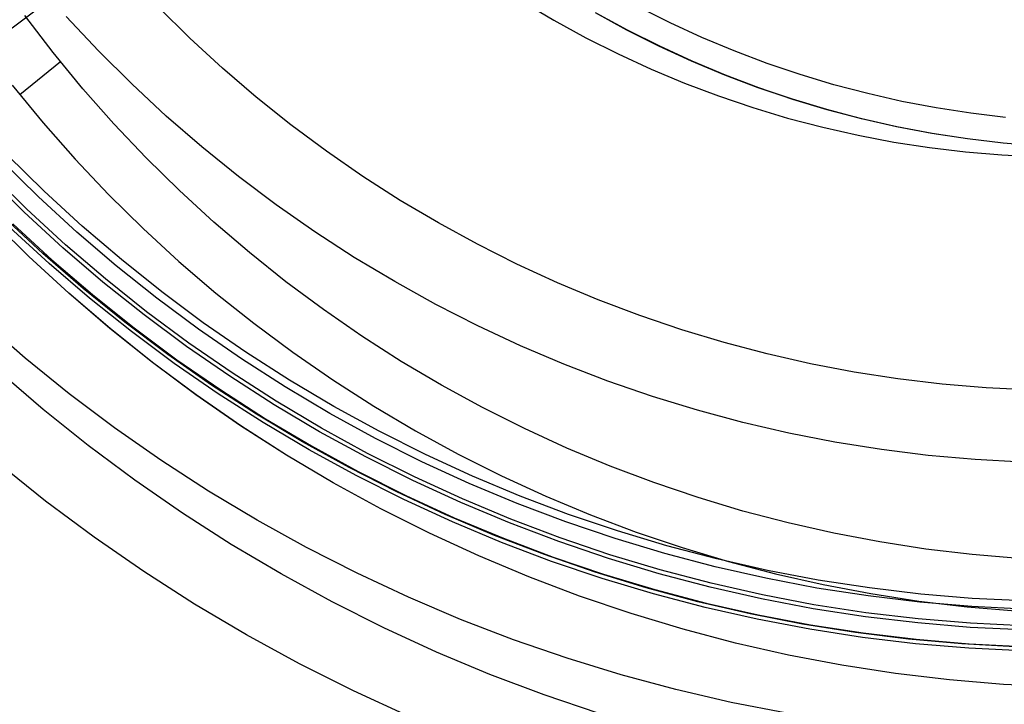
# Model space of a CAD drawing. Units: millimetres. Extents: x -178 to 181, y -126 to 233.
# Drawn here: x -30 to -2, y 8 to 28 of the extents above; entities that cross this region are included whole.
import ezdxf

# ---------------------------------------------------------------- set-up
doc = ezdxf.new("R2010")
doc.units = ezdxf.units.MM
doc.header["$MEASUREMENT"] = 0
for name, color, linetype, true_color in [('Layer 02', 7, 'Continuous', 0x7d26cd), ('Layer 03', 5, 'Continuous', 0x0000ff), ('Layer 07', 7, 'Continuous', 0xddc4c4), ('Layer 08', 7, 'Continuous', 0xff6100)]:
    doc.layers.add(name, color=color, linetype=linetype, true_color=true_color)

msp = doc.modelspace()

# ---------------------------------------------------------------- linework, layer by layer
at = {"layer": 'Layer 02'}
for p, q in [((-0.966, 49.348, 1105.884), (-47.129, 15.066, 1105.884)), ((-0.966, 49.348, 1107.384), (-47.129, 15.066, 1107.384)), ((-25.191, 27.293, -896.067), (-26.095, 28.183, -896.067)), ((-29.093, 26.877, 1132.384), (-29.907, 27.937, 1132.384)), ((-29.093, 26.877, 1107.384), (-29.907, 27.937, 1107.384)), ((-29.093, 26.877, 1119.884), (-29.907, 27.937, 1119.884)), ((-24.258, 26.434, -896.067), (-25.191, 27.293, -896.067)), ((-28.244, 25.845, 1132.384), (-29.093, 26.877, 1132.384)), ((-28.244, 25.845, 1107.384), (-29.093, 26.877, 1107.384)), ((-28.244, 25.845, 1119.884), (-29.093, 26.877, 1119.884)), ((-28.884, 26.616, 1107.384), (-30.05, 25.673, 1107.384)), ((-28.884, 26.616, 1132.384), (-30.05, 25.673, 1132.384)), ((-28.884, 26.616, 1132.384), (-28.884, 26.616, 1107.384)), ((-23.295, 25.609, -896.067), (-24.258, 26.434, -896.067)), ((-30.267, 25.943, 1132.384), (-29.384, 24.872, 1132.384)), ((-30.267, 25.943, 1107.384), (-29.384, 24.872, 1107.384)), ((-30.267, 25.943, 1119.884), (-29.384, 24.872, 1119.884)), ((-27.358, 24.844, 1132.384), (-28.244, 25.845, 1132.384)), ((-27.358, 24.844, 1107.384), (-28.244, 25.845, 1107.384)), ((-27.358, 24.844, 1119.884), (-28.244, 25.845, 1119.884)), ((-22.304, 24.817, -896.067), (-23.295, 25.609, -896.067)), ((-29.384, 24.872, 1132.384), (-28.465, 23.831, 1132.384)), ((-29.384, 24.872, 1107.384), (-28.465, 23.831, 1107.384)), ((-29.384, 24.872, 1119.884), (-28.465, 23.831, 1119.884)), ((-26.439, 23.874, 1132.384), (-27.358, 24.844, 1132.384)), ((-26.439, 23.874, 1107.384), (-27.358, 24.844, 1107.384)), ((-26.439, 23.874, 1119.884), (-27.358, 24.844, 1119.884)), ((-21.286, 24.06, -896.067), (-22.304, 24.817, -896.067)), ((-29.353, 22.922, -907.231), (-30.405, 23.959, -907.231)), ((-20.243, 23.34, -896.067), (-21.286, 24.06, -896.067)), ((-29.511, 22.755, -910.248), (-30.569, 23.798, -910.248)), ((-28.465, 23.831, 1132.384), (-27.51, 22.824, 1132.384)), ((-28.465, 23.831, 1107.384), (-27.51, 22.824, 1107.384)), ((-28.465, 23.831, 1119.884), (-27.51, 22.824, 1119.884)), ((-25.487, 22.937, 1132.384), (-26.439, 23.874, 1132.384)), ((-25.487, 22.937, 1107.384), (-26.439, 23.874, 1107.384)), ((-25.487, 22.937, 1119.884), (-26.439, 23.874, 1119.884)), ((-29.924, 22.321, -909.607), (-30.997, 23.379, -909.607)), ((-29.924, 22.321, -911.018), (-30.997, 23.379, -911.018)), ((-29.845, 22.405, -907.231), (-30.915, 23.459, -907.231)), ((-19.175, 22.655, -896.067), (-20.243, 23.34, -896.067)), ((-28.265, 21.921, -907.231), (-29.353, 22.922, -907.231)), ((-27.51, 22.824, 1132.384), (-26.52, 21.849, 1132.384)), ((-27.51, 22.824, 1107.384), (-26.52, 21.849, 1107.384)), ((-27.51, 22.824, 1119.884), (-26.52, 21.849, 1119.884)), ((-24.502, 22.033, 1132.384), (-25.487, 22.937, 1132.384)), ((-24.502, 22.033, 1107.384), (-25.487, 22.937, 1107.384)), ((-24.502, 22.033, 1119.884), (-25.487, 22.937, 1119.884)), ((-28.417, 21.749, -910.248), (-29.511, 22.755, -910.248)), ((-18.084, 22.008, -896.067), (-19.175, 22.655, -896.067)), ((-28.815, 21.302, -909.607), (-29.924, 22.321, -909.607)), ((-28.815, 21.302, -911.018), (-29.924, 22.321, -911.018)), ((-28.739, 21.388, -907.231), (-29.845, 22.405, -907.231)), ((-23.487, 21.163, 1132.384), (-24.502, 22.033, 1132.384)), ((-23.487, 21.163, 1107.384), (-24.502, 22.033, 1107.384)), ((-23.487, 21.163, 1119.884), (-24.502, 22.033, 1119.884)), ((-16.971, 21.4, -896.067), (-18.084, 22.008, -896.067)), ((-29.212, 20.854, -907.231), (-30.337, 21.888, -907.231)), ((-29.212, 20.854, -908.965), (-30.337, 21.888, -908.965)), ((-29.212, 20.854, -911.787), (-30.337, 21.888, -911.787)), ((-29.212, 20.854, -913.185), (-30.337, 21.888, -913.185)), ((-29.212, 20.854, -908.098), (-30.337, 21.888, -908.098)), ((-29.212, 20.854, -912.486), (-30.337, 21.888, -912.486)), ((-27.289, 20.782, -910.248), (-28.417, 21.749, -910.248)), ((-27.143, 20.96, -907.231), (-28.265, 21.921, -907.231)), ((-26.52, 21.849, 1132.384), (-25.498, 20.91, 1132.384)), ((-26.52, 21.849, 1107.384), (-25.498, 20.91, 1107.384)), ((-26.52, 21.849, 1119.884), (-25.498, 20.91, 1119.884)), ((-27.598, 20.41, -907.231), (-28.739, 21.388, -907.231)), ((-15.838, 20.83, -896.067), (-16.971, 21.4, -896.067)), ((-27.671, 20.321, -909.607), (-28.815, 21.302, -909.607)), ((-27.671, 20.321, -911.018), (-28.815, 21.302, -911.018)), ((-22.443, 20.33, 1132.384), (-23.487, 21.163, 1132.384)), ((-22.443, 20.33, 1107.384), (-23.487, 21.163, 1107.384)), ((-22.443, 20.33, 1119.884), (-23.487, 21.163, 1119.884)), ((-28.053, 19.86, -907.231), (-29.212, 20.854, -907.231)), ((-28.053, 19.86, -908.965), (-29.212, 20.854, -908.965)), ((-28.053, 19.86, -911.787), (-29.212, 20.854, -911.787)), ((-28.053, 19.86, -913.185), (-29.212, 20.854, -913.185)), ((-28.053, 19.86, -908.098), (-29.212, 20.854, -908.098)), ((-28.053, 19.86, -912.486), (-29.212, 20.854, -912.486)), ((-25.988, 20.037, -907.231), (-27.143, 20.96, -907.231)), ((-25.498, 20.91, 1132.384), (-24.443, 20.007, 1132.384)), ((-25.498, 20.91, 1107.384), (-24.443, 20.007, 1107.384)), ((-25.498, 20.91, 1119.884), (-24.443, 20.007, 1119.884)), ((-14.685, 20.3, -896.067), (-15.838, 20.83, -896.067)), ((-26.128, 19.855, -910.248), (-27.289, 20.782, -910.248)), ((-26.494, 19.381, -909.607), (-27.671, 20.321, -909.607)), ((-26.494, 19.381, -911.018), (-27.671, 20.321, -911.018)), ((-26.424, 19.472, -907.231), (-27.598, 20.41, -907.231)), ((-21.37, 19.533, 1132.384), (-22.443, 20.33, 1132.384)), ((-21.37, 19.533, 1107.384), (-22.443, 20.33, 1107.384)), ((-21.37, 19.533, 1119.884), (-22.443, 20.33, 1119.884)), ((-13.515, 19.811, -896.067), (-14.685, 20.3, -896.067)), ((-24.802, 19.155, -907.231), (-25.988, 20.037, -907.231)), ((-24.443, 20.007, 1132.384), (-23.358, 19.141, 1132.384)), ((-24.443, 20.007, 1107.384), (-23.358, 19.141, 1107.384)), ((-24.443, 20.007, 1119.884), (-23.358, 19.141, 1119.884)), ((-26.859, 18.907, -907.231), (-28.053, 19.86, -907.231)), ((-26.859, 18.907, -908.965), (-28.053, 19.86, -908.965)), ((-26.859, 18.907, -911.787), (-28.053, 19.86, -911.787)), ((-26.859, 18.907, -913.185), (-28.053, 19.86, -913.185)), ((-26.859, 18.907, -908.098), (-28.053, 19.86, -908.098)), ((-26.859, 18.907, -912.486), (-28.053, 19.86, -912.486)), ((-24.936, 18.969, -910.248), (-26.128, 19.855, -910.248)), ((-12.329, 19.362, -896.067), (-13.515, 19.811, -896.067)), ((-25.218, 18.575, -907.231), (-26.424, 19.472, -907.231)), ((-20.27, 18.774, 1132.384), (-21.37, 19.533, 1132.384)), ((-20.27, 18.774, 1107.384), (-21.37, 19.533, 1107.384)), ((-20.27, 18.774, 1119.884), (-21.37, 19.533, 1119.884)), ((-25.285, 18.482, -909.607), (-26.494, 19.381, -909.607)), ((-25.285, 18.482, -911.018), (-26.494, 19.381, -911.018)), ((-23.586, 18.315, -907.231), (-24.802, 19.155, -907.231)), ((-23.358, 19.141, 1132.384), (-22.243, 18.314, 1132.384)), ((-23.358, 19.141, 1107.384), (-22.243, 18.314, 1107.384)), ((-23.358, 19.141, 1119.884), (-22.243, 18.314, 1119.884)), ((-11.128, 18.955, -896.067), (-12.329, 19.362, -896.067)), ((-25.634, 17.995, -907.231), (-26.859, 18.907, -907.231)), ((-25.634, 17.995, -908.965), (-26.859, 18.907, -908.965)), ((-25.634, 17.995, -911.787), (-26.859, 18.907, -911.787)), ((-25.634, 17.995, -913.185), (-26.859, 18.907, -913.185)), ((-25.634, 17.995, -908.098), (-26.859, 18.907, -908.098)), ((-25.634, 17.995, -912.486), (-26.859, 18.907, -912.486)), ((-23.714, 18.124, -910.248), (-24.936, 18.969, -910.248)), ((-9.913, 18.59, -896.067), (-11.128, 18.955, -896.067)), ((-23.982, 17.721, -907.231), (-25.218, 18.575, -907.231)), ((-19.144, 18.054, 1132.384), (-20.27, 18.774, 1132.384)), ((-19.144, 18.054, 1107.384), (-20.27, 18.774, 1107.384)), ((-19.144, 18.054, 1119.884), (-20.27, 18.774, 1119.884)), ((-8.687, 18.267, -896.067), (-9.913, 18.59, -896.067)), ((-24.045, 17.626, -909.607), (-25.285, 18.482, -909.607)), ((-24.045, 17.626, -911.018), (-25.285, 18.482, -911.018)), ((-22.342, 17.518, -907.231), (-23.586, 18.315, -907.231)), ((-22.243, 18.314, 1132.384), (-21.1, 17.525, 1132.384)), ((-22.243, 18.314, 1107.384), (-21.1, 17.525, 1107.384)), ((-22.243, 18.314, 1119.884), (-21.1, 17.525, 1119.884)), ((-22.463, 17.322, -910.248), (-23.714, 18.124, -910.248)), ((-17.994, 17.373, 1132.384), (-19.144, 18.054, 1132.384)), ((-17.994, 17.373, 1107.384), (-19.144, 18.054, 1107.384)), ((-17.994, 17.373, 1119.884), (-19.144, 18.054, 1119.884)), ((-7.45, 17.987, -896.067), (-8.687, 18.267, -896.067)), ((-24.377, 17.127, -907.231), (-25.634, 17.995, -907.231)), ((-24.377, 17.127, -908.965), (-25.634, 17.995, -908.965)), ((-24.377, 17.127, -911.787), (-25.634, 17.995, -911.787)), ((-24.377, 17.127, -913.185), (-25.634, 17.995, -913.185)), ((-24.377, 17.127, -908.098), (-25.634, 17.995, -908.098)), ((-24.377, 17.127, -912.486), (-25.634, 17.995, -912.486)), ((-6.204, 17.749, -896.067), (-7.45, 17.987, -896.067)), ((-4.95, 17.556, -896.067), (-6.204, 17.749, -896.067)), ((-22.777, 16.813, -909.607), (-24.045, 17.626, -909.607)), ((-22.777, 16.813, -911.018), (-24.045, 17.626, -911.018)), ((-22.717, 16.911, -907.231), (-23.982, 17.721, -907.231)), ((-21.071, 16.764, -907.231), (-22.342, 17.518, -907.231)), ((-21.1, 17.525, 1132.384), (-19.93, 16.777, 1132.384)), ((-21.1, 17.525, 1107.384), (-19.93, 16.777, 1107.384)), ((-21.1, 17.525, 1119.884), (-19.93, 16.777, 1119.884)), ((-3.691, 17.406, -896.067), (-4.95, 17.556, -896.067)), ((-21.185, 16.565, -910.248), (-22.463, 17.322, -910.248)), ((-16.821, 16.733, 1132.384), (-17.994, 17.373, 1132.384)), ((-16.821, 16.733, 1107.384), (-17.994, 17.373, 1107.384)), ((-16.821, 16.733, 1119.884), (-17.994, 17.373, 1119.884)), ((-2.427, 17.299, -896.067), (-3.691, 17.406, -896.067)), ((-1.16, 17.237, -896.067), (-2.427, 17.299, -896.067)), ((-23.091, 16.303, -907.231), (-24.377, 17.127, -907.231)), ((-23.091, 16.303, -908.965), (-24.377, 17.127, -908.965)), ((-23.091, 16.303, -911.787), (-24.377, 17.127, -911.787)), ((-23.091, 16.303, -913.185), (-24.377, 17.127, -913.185)), ((-23.091, 16.303, -908.098), (-24.377, 17.127, -908.098)), ((-23.091, 16.303, -912.486), (-24.377, 17.127, -912.486)), ((-21.424, 16.144, -907.231), (-22.717, 16.911, -907.231)), ((-21.481, 16.044, -909.607), (-22.777, 16.813, -909.607)), ((-21.481, 16.044, -911.018), (-22.777, 16.813, -911.018)), ((-19.774, 16.055, -907.231), (-21.071, 16.764, -907.231)), ((-19.93, 16.777, 1132.384), (-18.736, 16.069, 1132.384)), ((-19.93, 16.777, 1107.384), (-18.736, 16.069, 1107.384)), ((-19.93, 16.777, 1119.884), (-18.736, 16.069, 1119.884)), ((-15.627, 16.133, 1132.384), (-16.821, 16.733, 1132.384)), ((-15.627, 16.133, 1107.384), (-16.821, 16.733, 1107.384)), ((-15.627, 16.133, 1119.884), (-16.821, 16.733, 1119.884)), ((-19.881, 15.852, -910.248), (-21.185, 16.565, -910.248)), ((-21.777, 15.524, -907.231), (-23.091, 16.303, -907.231)), ((-21.777, 15.524, -908.965), (-23.091, 16.303, -908.965)), ((-21.777, 15.524, -911.787), (-23.091, 16.303, -911.787)), ((-21.777, 15.524, -913.185), (-23.091, 16.303, -913.185)), ((-21.777, 15.524, -908.098), (-23.091, 16.303, -908.098)), ((-21.777, 15.524, -912.486), (-23.091, 16.303, -912.486)), ((-20.159, 15.322, -909.607), (-21.481, 16.044, -909.607)), ((-20.159, 15.322, -911.018), (-21.481, 16.044, -911.018)), ((-20.106, 15.423, -907.231), (-21.424, 16.144, -907.231)), ((-18.454, 15.392, -907.231), (-19.774, 16.055, -907.231)), ((-18.736, 16.069, 1132.384), (-17.517, 15.404, 1132.384)), ((-18.736, 16.069, 1107.384), (-17.517, 15.404, 1107.384)), ((-18.736, 16.069, 1119.884), (-17.517, 15.404, 1119.884)), ((-14.412, 15.576, 1132.384), (-15.627, 16.133, 1132.384)), ((-14.412, 15.576, 1107.384), (-15.627, 16.133, 1107.384)), ((-14.412, 15.576, 1119.884), (-15.627, 16.133, 1119.884)), ((-18.553, 15.185, -910.248), (-19.881, 15.852, -910.248)), ((-20.437, 14.791, -907.231), (-21.777, 15.524, -907.231)), ((-20.437, 14.791, -908.965), (-21.777, 15.524, -908.965)), ((-20.437, 14.791, -911.787), (-21.777, 15.524, -911.787)), ((-20.437, 14.791, -913.185), (-21.777, 15.524, -913.185)), ((-20.437, 14.791, -908.098), (-21.777, 15.524, -908.098)), ((-20.437, 14.791, -912.486), (-21.777, 15.524, -912.486)), ((-13.179, 15.061, 1132.384), (-14.412, 15.576, 1132.384)), ((-13.179, 15.061, 1107.384), (-14.412, 15.576, 1107.384)), ((-13.179, 15.061, 1119.884), (-14.412, 15.576, 1119.884)), ((-18.813, 14.645, -909.607), (-20.159, 15.322, -909.607)), ((-18.813, 14.645, -911.018), (-20.159, 15.322, -911.018)), ((-18.763, 14.749, -907.231), (-20.106, 15.423, -907.231)), ((-17.111, 14.774, -907.231), (-18.454, 15.392, -907.231)), ((-17.517, 15.404, 1132.384), (-16.276, 14.781, 1132.384)), ((-17.517, 15.404, 1107.384), (-16.276, 14.781, 1107.384)), ((-17.517, 15.404, 1119.884), (-16.276, 14.781, 1119.884)), ((-17.203, 14.564, -910.248), (-18.553, 15.185, -910.248)), ((-11.929, 14.589, 1132.384), (-13.179, 15.061, 1132.384)), ((-11.929, 14.589, 1107.384), (-13.179, 15.061, 1107.384)), ((-11.929, 14.589, 1119.884), (-13.179, 15.061, 1119.884)), ((-19.072, 14.105, -907.231), (-20.437, 14.791, -907.231)), ((-19.072, 14.105, -908.965), (-20.437, 14.791, -908.965)), ((-19.072, 14.105, -911.787), (-20.437, 14.791, -911.787)), ((-19.072, 14.105, -913.185), (-20.437, 14.791, -913.185)), ((-19.072, 14.105, -908.098), (-20.437, 14.791, -908.098)), ((-19.072, 14.105, -912.486), (-20.437, 14.791, -912.486)), ((-17.444, 14.016, -909.607), (-18.813, 14.645, -909.607)), ((-17.444, 14.016, -911.018), (-18.813, 14.645, -911.018)), ((-17.398, 14.121, -907.231), (-18.763, 14.749, -907.231)), ((-15.748, 14.204, -907.231), (-17.111, 14.774, -907.231)), ((-16.276, 14.781, 1132.384), (-15.014, 14.202, 1132.384)), ((-16.276, 14.781, 1107.384), (-15.014, 14.202, 1107.384)), ((-16.276, 14.781, 1119.884), (-15.014, 14.202, 1119.884)), ((-15.833, 13.99, -910.248), (-17.203, 14.564, -910.248)), ((-10.663, 14.16, 1132.384), (-11.929, 14.589, 1132.384)), ((-10.663, 14.16, 1107.384), (-11.929, 14.589, 1107.384)), ((-10.663, 14.16, 1119.884), (-11.929, 14.589, 1119.884)), ((-17.685, 13.467, -907.231), (-19.072, 14.105, -907.231)), ((-17.685, 13.467, -908.965), (-19.072, 14.105, -908.965)), ((-17.685, 13.467, -911.787), (-19.072, 14.105, -911.787)), ((-17.685, 13.467, -913.185), (-19.072, 14.105, -913.185)), ((-17.685, 13.467, -908.098), (-19.072, 14.105, -908.098)), ((-17.685, 13.467, -912.486), (-19.072, 14.105, -912.486)), ((-16.012, 13.541, -907.231), (-17.398, 14.121, -907.231)), ((-14.365, 13.681, -907.231), (-15.748, 14.204, -907.231)), ((-15.014, 14.202, 1132.384), (-13.733, 13.667, 1132.384)), ((-15.014, 14.202, 1107.384), (-13.733, 13.667, 1107.384)), ((-15.014, 14.202, 1119.884), (-13.733, 13.667, 1119.884)), ((-9.383, 13.776, 1132.384), (-10.663, 14.16, 1132.384)), ((-9.383, 13.776, 1107.384), (-10.663, 14.16, 1107.384)), ((-9.383, 13.776, 1119.884), (-10.663, 14.16, 1119.884)), ((-16.054, 13.434, -909.607), (-17.444, 14.016, -909.607)), ((-16.054, 13.434, -911.018), (-17.444, 14.016, -911.018)), ((-14.443, 13.465, -910.248), (-15.833, 13.99, -910.248)), ((-14.606, 13.009, -907.231), (-16.012, 13.541, -907.231)), ((-12.966, 13.207, -907.231), (-14.365, 13.681, -907.231)), ((-13.733, 13.667, 1132.384), (-12.434, 13.176, 1132.384)), ((-13.733, 13.667, 1107.384), (-12.434, 13.176, 1107.384)), ((-13.733, 13.667, 1119.884), (-12.434, 13.176, 1119.884)), ((-8.09, 13.437, 1132.384), (-9.383, 13.776, 1132.384)), ((-8.09, 13.437, 1107.384), (-9.383, 13.776, 1107.384)), ((-8.09, 13.437, 1119.884), (-9.383, 13.776, 1119.884)), ((-16.276, 12.878, -907.231), (-17.685, 13.467, -907.231)), ((-16.276, 12.878, -908.965), (-17.685, 13.467, -908.965)), ((-16.276, 12.878, -911.787), (-17.685, 13.467, -911.787)), ((-16.276, 12.878, -913.185), (-17.685, 13.467, -913.185)), ((-16.276, 12.878, -908.098), (-17.685, 13.467, -908.098)), ((-16.276, 12.878, -912.486), (-17.685, 13.467, -912.486)), ((-14.645, 12.901, -909.607), (-16.054, 13.434, -909.607)), ((-14.645, 12.901, -911.018), (-16.054, 13.434, -911.018)), ((-13.036, 12.988, -910.248), (-14.443, 13.465, -910.248)), ((-6.786, 13.143, 1132.384), (-8.09, 13.437, 1132.384)), ((-6.786, 13.143, 1107.384), (-8.09, 13.437, 1107.384)), ((-6.786, 13.143, 1119.884), (-8.09, 13.437, 1119.884)), ((-13.183, 12.527, -907.231), (-14.606, 13.009, -907.231)), ((-11.613, 12.56, -910.248), (-13.036, 12.988, -910.248)), ((-11.551, 12.781, -907.231), (-12.966, 13.207, -907.231)), ((-12.434, 13.176, 1132.384), (-11.119, 12.731, 1132.384)), ((-12.434, 13.176, 1107.384), (-11.119, 12.731, 1107.384)), ((-12.434, 13.176, 1119.884), (-11.119, 12.731, 1119.884)), ((-5.473, 12.894, 1132.384), (-6.786, 13.143, 1132.384)), ((-5.473, 12.894, 1107.384), (-6.786, 13.143, 1107.384)), ((-5.473, 12.894, 1119.884), (-6.786, 13.143, 1119.884)), ((-14.847, 12.337, -907.231), (-16.276, 12.878, -907.231)), ((-14.847, 12.337, -908.965), (-16.276, 12.878, -908.965)), ((-14.847, 12.337, -911.787), (-16.276, 12.878, -911.787)), ((-14.847, 12.337, -913.185), (-16.276, 12.878, -913.185)), ((-14.847, 12.337, -908.098), (-16.276, 12.878, -908.098)), ((-14.847, 12.337, -912.486), (-16.276, 12.878, -912.486)), ((-13.218, 12.417, -909.607), (-14.645, 12.901, -909.607)), ((-13.218, 12.417, -911.018), (-14.645, 12.901, -911.018)), ((-10.122, 12.405, -907.231), (-11.551, 12.781, -907.231)), ((-11.119, 12.731, 1132.384), (-9.789, 12.332, 1132.384)), ((-11.119, 12.731, 1107.384), (-9.789, 12.332, 1107.384)), ((-11.119, 12.731, 1119.884), (-9.789, 12.332, 1119.884)), ((-4.153, 12.69, 1132.384), (-5.473, 12.894, 1132.384)), ((-4.153, 12.69, 1107.384), (-5.473, 12.894, 1107.384)), ((-4.153, 12.69, 1119.884), (-5.473, 12.894, 1119.884)), ((-2.825, 12.533, 1132.384), (-4.153, 12.69, 1132.384)), ((-2.825, 12.533, 1107.384), (-4.153, 12.69, 1107.384)), ((-2.825, 12.533, 1119.884), (-4.153, 12.69, 1119.884)), ((-11.776, 11.983, -909.607), (-13.218, 12.417, -909.607)), ((-11.776, 11.983, -911.018), (-13.218, 12.417, -911.018)), ((-11.744, 12.094, -907.231), (-13.183, 12.527, -907.231)), ((-10.176, 12.181, -910.248), (-11.613, 12.56, -910.248)), ((-8.68, 12.078, -907.231), (-10.122, 12.405, -907.231)), ((-1.494, 12.422, 1132.384), (-2.825, 12.533, 1132.384)), ((-1.494, 12.422, 1107.384), (-2.825, 12.533, 1107.384)), ((-1.494, 12.422, 1119.884), (-2.825, 12.533, 1119.884)), ((-13.401, 11.847, -907.231), (-14.847, 12.337, -907.231)), ((-13.401, 11.847, -908.965), (-14.847, 12.337, -908.965)), ((-13.401, 11.847, -911.787), (-14.847, 12.337, -911.787)), ((-13.401, 11.847, -913.185), (-14.847, 12.337, -913.185)), ((-13.401, 11.847, -908.098), (-14.847, 12.337, -908.098)), ((-13.401, 11.847, -912.486), (-14.847, 12.337, -912.486)), ((-8.727, 11.853, -910.248), (-10.176, 12.181, -910.248)), ((-9.789, 12.332, 1132.384), (-8.446, 11.98, 1132.384)), ((-9.789, 12.332, 1107.384), (-8.446, 11.98, 1107.384)), ((-9.789, 12.332, 1119.884), (-8.446, 11.98, 1119.884)), ((-11.938, 11.407, -907.231), (-13.401, 11.847, -907.231)), ((-11.938, 11.407, -908.965), (-13.401, 11.847, -908.965)), ((-11.938, 11.407, -911.787), (-13.401, 11.847, -911.787)), ((-11.938, 11.407, -913.185), (-13.401, 11.847, -913.185)), ((-11.938, 11.407, -908.098), (-13.401, 11.847, -908.098)), ((-11.938, 11.407, -912.486), (-13.401, 11.847, -912.486)), ((-10.319, 11.6, -909.607), (-11.776, 11.983, -909.607)), ((-10.319, 11.6, -911.018), (-11.776, 11.983, -911.018)), ((-10.291, 11.711, -907.231), (-11.744, 12.094, -907.231)), ((-7.268, 11.575, -910.248), (-8.727, 11.853, -910.248)), ((-7.228, 11.802, -907.231), (-8.68, 12.078, -907.231)), ((-8.446, 11.98, 1132.384), (-7.091, 11.674, 1132.384)), ((-8.446, 11.98, 1107.384), (-7.091, 11.674, 1107.384)), ((-8.446, 11.98, 1119.884), (-7.091, 11.674, 1119.884)), ((-8.849, 11.267, -909.607), (-10.319, 11.6, -909.607)), ((-8.849, 11.267, -911.018), (-10.319, 11.6, -911.018)), ((-8.826, 11.38, -907.231), (-10.291, 11.711, -907.231)), ((-5.799, 11.349, -910.248), (-7.268, 11.575, -910.248)), ((-5.768, 11.576, -907.231), (-7.228, 11.802, -907.231)), ((-7.091, 11.674, 1132.384), (-5.727, 11.415, 1132.384)), ((-7.091, 11.674, 1107.384), (-5.727, 11.415, 1107.384)), ((-7.091, 11.674, 1119.884), (-5.727, 11.415, 1119.884)), ((-4.301, 11.402, -907.231), (-5.768, 11.576, -907.231)), ((-10.461, 11.018, -907.231), (-11.938, 11.407, -907.231)), ((-10.461, 11.018, -908.965), (-11.938, 11.407, -908.965)), ((-10.461, 11.018, -911.787), (-11.938, 11.407, -911.787)), ((-10.461, 11.018, -913.185), (-11.938, 11.407, -913.185)), ((-10.461, 11.018, -908.098), (-11.938, 11.407, -908.098)), ((-10.461, 11.018, -912.486), (-11.938, 11.407, -912.486)), ((-7.369, 10.985, -909.607), (-8.849, 11.267, -909.607)), ((-7.369, 10.985, -911.018), (-8.849, 11.267, -911.018)), ((-7.35, 11.099, -907.231), (-8.826, 11.38, -907.231)), ((-4.324, 11.173, -910.248), (-5.799, 11.349, -910.248)), ((-5.727, 11.415, 1132.384), (-4.355, 11.204, 1132.384)), ((-5.727, 11.415, 1107.384), (-4.355, 11.204, 1107.384)), ((-5.727, 11.415, 1119.884), (-4.355, 11.204, 1119.884)), ((-2.828, 11.278, -907.231), (-4.301, 11.402, -907.231)), ((-1.352, 11.205, -907.231), (-2.828, 11.278, -907.231)), ((-8.971, 10.681, -907.231), (-10.461, 11.018, -907.231)), ((-8.971, 10.681, -908.965), (-10.461, 11.018, -908.965)), ((-8.971, 10.681, -911.787), (-10.461, 11.018, -911.787)), ((-8.971, 10.681, -913.185), (-10.461, 11.018, -913.185)), ((-8.971, 10.681, -908.098), (-10.461, 11.018, -908.098)), ((-8.971, 10.681, -912.486), (-10.461, 11.018, -912.486)), ((-5.88, 10.755, -909.607), (-7.369, 10.985, -909.607)), ((-5.88, 10.755, -911.018), (-7.369, 10.985, -911.018)), ((-5.865, 10.869, -907.231), (-7.35, 11.099, -907.231)), ((-4.355, 11.204, 1132.384), (-2.976, 11.041, 1132.384)), ((-4.355, 11.204, 1107.384), (-2.976, 11.041, 1107.384)), ((-4.355, 11.204, 1119.884), (-2.976, 11.041, 1119.884)), ((-2.843, 11.048, -910.248), (-4.324, 11.173, -910.248)), ((-2.976, 11.041, 1132.384), (-1.592, 10.925, 1132.384)), ((-2.976, 11.041, 1107.384), (-1.592, 10.925, 1107.384)), ((-2.976, 11.041, 1119.884), (-1.592, 10.925, 1119.884)), ((-1.359, 10.975, -910.248), (-2.843, 11.048, -910.248)), ((-4.384, 10.577, -909.607), (-5.88, 10.755, -909.607)), ((-4.384, 10.577, -911.018), (-5.88, 10.755, -911.018)), ((-4.373, 10.691, -907.231), (-5.865, 10.869, -907.231)), ((-7.471, 10.395, -907.231), (-8.971, 10.681, -907.231)), ((-7.471, 10.395, -908.965), (-8.971, 10.681, -908.965)), ((-7.471, 10.395, -911.787), (-8.971, 10.681, -911.787)), ((-7.471, 10.395, -913.185), (-8.971, 10.681, -913.185)), ((-7.471, 10.395, -908.098), (-8.971, 10.681, -908.098)), ((-7.471, 10.395, -912.486), (-8.971, 10.681, -912.486)), ((-2.883, 10.451, -909.607), (-4.384, 10.577, -909.607)), ((-2.883, 10.451, -911.018), (-4.384, 10.577, -911.018)), ((-2.875, 10.566, -907.231), (-4.373, 10.691, -907.231)), ((-1.378, 10.377, -909.607), (-2.883, 10.451, -909.607)), ((-1.378, 10.377, -911.018), (-2.883, 10.451, -911.018)), ((-1.375, 10.492, -907.231), (-2.875, 10.566, -907.231)), ((-5.961, 10.162, -907.231), (-7.471, 10.395, -907.231)), ((-5.961, 10.162, -908.965), (-7.471, 10.395, -908.965)), ((-5.961, 10.162, -911.787), (-7.471, 10.395, -911.787)), ((-5.961, 10.162, -913.185), (-7.471, 10.395, -913.185)), ((-5.961, 10.162, -908.098), (-7.471, 10.395, -908.098)), ((-5.961, 10.162, -912.486), (-7.471, 10.395, -912.486)), ((-4.445, 9.981, -907.231), (-5.961, 10.162, -907.231)), ((-4.445, 9.981, -908.965), (-5.961, 10.162, -908.965)), ((-4.445, 9.981, -911.787), (-5.961, 10.162, -911.787)), ((-4.445, 9.981, -913.185), (-5.961, 10.162, -913.185)), ((-4.445, 9.981, -908.098), (-5.961, 10.162, -908.098)), ((-4.445, 9.981, -912.486), (-5.961, 10.162, -912.486)), ((-2.923, 9.853, -907.231), (-4.445, 9.981, -907.231)), ((-2.923, 9.853, -908.965), (-4.445, 9.981, -908.965)), ((-2.923, 9.853, -911.787), (-4.445, 9.981, -911.787)), ((-2.923, 9.853, -913.185), (-4.445, 9.981, -913.185)), ((-2.923, 9.853, -908.098), (-4.445, 9.981, -908.098)), ((-2.923, 9.853, -912.486), (-4.445, 9.981, -912.486)), ((-1.397, 9.778, -907.231), (-2.923, 9.853, -907.231)), ((-1.397, 9.778, -908.965), (-2.923, 9.853, -908.965)), ((-1.397, 9.778, -911.787), (-2.923, 9.853, -911.787)), ((-1.397, 9.778, -913.185), (-2.923, 9.853, -913.185)), ((-1.397, 9.778, -908.098), (-2.923, 9.853, -908.098)), ((-1.397, 9.778, -912.486), (-2.923, 9.853, -912.486))]:
    msp.add_line(p, q, dxfattribs=at)
at = {"layer": 'Layer 03'}
for p, q in [((-15.675, 28.331, -916.46), (-14.783, 27.802, -916.46)), ((-14.783, 27.802, -916.46), (-13.874, 27.305, -916.46)), ((-13.874, 27.305, -916.46), (-12.947, 26.839, -916.46)), ((-12.947, 26.839, -916.46), (-12.005, 26.406, -916.46)), ((-12.005, 26.406, -916.46), (-11.049, 26.006, -916.46)), ((-11.049, 26.006, -916.46), (-10.079, 25.639, -916.46)), ((-10.079, 25.639, -916.46), (-9.097, 25.306, -916.46)), ((-9.097, 25.306, -916.46), (-8.104, 25.007, -916.46)), ((-8.104, 25.007, -916.46), (-7.101, 24.743, -916.46)), ((-7.101, 24.743, -916.46), (-6.09, 24.514, -916.46)), ((-6.09, 24.514, -916.46), (-5.071, 24.32, -916.46)), ((-5.071, 24.32, -916.46), (-4.046, 24.162, -916.46)), ((-4.046, 24.162, -916.46), (-3.017, 24.039, -916.46)), ((-3.017, 24.039, -916.46), (-1.984, 23.952, -916.46)), ((-1.984, 23.952, -916.46), (-0.948, 23.901, -916.46)), ((-30.248, 21.982, -913.185), (-29.127, 20.951, -913.185)), ((-29.127, 20.951, -913.185), (-27.97, 19.96, -913.185)), ((-27.97, 19.96, -913.185), (-26.781, 19.009, -913.185)), ((-26.781, 19.009, -913.185), (-25.558, 18.101, -913.185)), ((-25.558, 18.101, -913.185), (-24.306, 17.235, -913.185)), ((-24.306, 17.235, -913.185), (-23.023, 16.413, -913.185)), ((-23.023, 16.413, -913.185), (-21.713, 15.637, -913.185)), ((-21.713, 15.637, -913.185), (-20.377, 14.906, -913.185)), ((-20.377, 14.906, -913.185), (-19.016, 14.222, -913.185)), ((-19.016, 14.222, -913.185), (-17.633, 13.586, -913.185)), ((-17.633, 13.586, -913.185), (-16.228, 12.998, -913.185)), ((-16.228, 12.998, -913.185), (-14.804, 12.459, -913.185)), ((-14.804, 12.459, -913.185), (-13.361, 11.97, -913.185)), ((-13.361, 11.97, -913.185), (-11.903, 11.532, -913.185)), ((-11.903, 11.532, -913.185), (-10.43, 11.144, -913.185)), ((-10.43, 11.144, -913.185), (-8.945, 10.808, -913.185)), ((-8.945, 10.808, -913.185), (-7.449, 10.523, -913.185)), ((-7.449, 10.523, -913.185), (-5.944, 10.29, -913.185)), ((-5.944, 10.29, -913.185), (-4.432, 10.11, -913.185)), ((-4.432, 10.11, -913.185), (-2.914, 9.983, -913.185)), ((-2.914, 9.983, -913.185), (-1.393, 9.908, -913.185))]:
    msp.add_line(p, q, dxfattribs=at)
at = {"layer": 'Layer 07'}
for p, q in [((-12.675, 27.518, -846.151), (-13.575, 28.01, -846.15)), ((-11.759, 27.058, -846.151), (-12.675, 27.518, -846.151)), ((-10.828, 26.63, -846.151), (-11.759, 27.058, -846.151)), ((-9.882, 26.234, -846.151), (-10.828, 26.63, -846.151)), ((-8.924, 25.871, -846.151), (-9.882, 26.234, -846.151)), ((-7.953, 25.542, -846.152), (-8.924, 25.871, -846.151)), ((-6.971, 25.247, -846.152), (-7.953, 25.542, -846.152)), ((-5.98, 24.986, -846.152), (-6.971, 25.247, -846.152)), ((-4.98, 24.759, -846.152), (-5.98, 24.986, -846.152)), ((-3.973, 24.568, -846.152), (-4.98, 24.759, -846.152)), ((-2.96, 24.411, -846.152), (-3.973, 24.568, -846.152)), ((-1.942, 24.29, -846.152), (-2.96, 24.411, -846.152)), ((-0.921, 24.204, -846.152), (-1.942, 24.29, -846.152)), ((-29.792, 21.05, -391.879), (-30.897, 22.139, -391.879)), ((-29.791, 21.049, -389.88), (-30.897, 22.139, -389.879)), ((-29.79, 21.049, -387.88), (-30.896, 22.139, -387.879)), ((-28.649, 19.999, -391.88), (-29.792, 21.05, -391.879)), ((-28.648, 19.999, -389.88), (-29.791, 21.049, -389.88)), ((-28.648, 19.999, -387.88), (-29.79, 21.049, -387.88)), ((-27.471, 18.989, -391.88), (-28.649, 19.999, -391.88)), ((-27.469, 18.988, -387.881), (-28.648, 19.999, -387.88)), ((-27.47, 18.989, -389.881), (-28.648, 19.999, -389.88)), ((-26.258, 18.02, -391.881), (-27.471, 18.989, -391.88)), ((-26.257, 18.02, -389.881), (-27.47, 18.989, -389.881)), ((-26.256, 18.019, -387.881), (-27.469, 18.988, -387.881)), ((-25.012, 17.094, -391.881), (-26.258, 18.02, -391.881)), ((-25.011, 17.094, -389.882), (-26.257, 18.02, -389.881)), ((-25.011, 17.093, -387.882), (-26.256, 18.019, -387.881)), ((-29.383, 16.678, -391.88), (-30.641, 17.756, -391.879)), ((-23.735, 16.211, -391.882), (-25.012, 17.094, -391.881)), ((-23.734, 16.211, -389.882), (-25.011, 17.094, -389.882)), ((-23.734, 16.211, -387.882), (-25.011, 17.093, -387.882)), ((-28.089, 15.644, -391.88), (-29.383, 16.678, -391.88)), ((-22.428, 15.374, -391.882), (-23.735, 16.211, -391.882)), ((-22.427, 15.374, -387.883), (-23.734, 16.211, -387.882)), ((-22.427, 15.374, -389.882), (-23.734, 16.211, -389.882)), ((-26.76, 14.656, -391.881), (-28.089, 15.644, -391.88)), ((-21.092, 14.582, -391.883), (-22.428, 15.374, -391.882)), ((-21.091, 14.582, -387.883), (-22.427, 15.374, -387.883)), ((-21.092, 14.582, -389.883), (-22.427, 15.374, -389.882)), ((-29.308, 14.06, -387.881), (-30.657, 15.137, -387.88)), ((-25.397, 13.714, -391.881), (-26.76, 14.656, -391.881)), ((-19.73, 13.837, -391.883), (-21.092, 14.582, -391.883)), ((-19.73, 13.837, -389.883), (-21.092, 14.582, -389.883)), ((-19.729, 13.837, -387.883), (-21.091, 14.582, -387.883)), ((-27.923, 13.03, -387.881), (-29.308, 14.06, -387.881)), ((-18.343, 13.14, -391.883), (-19.73, 13.837, -391.883)), ((-18.343, 13.14, -389.884), (-19.73, 13.837, -389.883)), ((-18.343, 13.14, -387.884), (-19.729, 13.837, -387.883)), ((-24.002, 12.82, -391.882), (-25.397, 13.714, -391.881)), ((-26.503, 12.049, -387.882), (-27.923, 13.03, -387.881)), ((-16.932, 12.492, -387.884), (-18.343, 13.14, -387.884)), ((-16.933, 12.492, -391.884), (-18.343, 13.14, -391.883)), ((-16.933, 12.492, -389.884), (-18.343, 13.14, -389.884)), ((-22.577, 11.976, -391.882), (-24.002, 12.82, -391.882)), ((-15.501, 11.893, -391.884), (-16.933, 12.492, -391.884)), ((-15.501, 11.892, -389.884), (-16.933, 12.492, -389.884)), ((-15.5, 11.892, -387.884), (-16.932, 12.492, -387.884)), ((-25.05, 11.118, -387.882), (-26.503, 12.049, -387.882)), ((-21.124, 11.181, -391.883), (-22.577, 11.976, -391.882)), ((-14.049, 11.343, -391.884), (-15.501, 11.893, -391.884)), ((-14.049, 11.343, -389.884), (-15.501, 11.892, -389.884)), ((-14.048, 11.343, -387.885), (-15.5, 11.892, -387.884)), ((-12.579, 10.845, -391.884), (-14.049, 11.343, -391.884)), ((-12.579, 10.845, -389.885), (-14.049, 11.343, -389.884)), ((-12.578, 10.845, -387.885), (-14.048, 11.343, -387.885)), ((-23.566, 10.238, -387.883), (-25.05, 11.118, -387.882)), ((-19.644, 10.437, -391.883), (-21.124, 11.181, -391.883)), ((-11.092, 10.398, -391.885), (-12.579, 10.845, -391.884)), ((-11.092, 10.398, -389.885), (-12.579, 10.845, -389.885)), ((-11.092, 10.398, -387.885), (-12.578, 10.845, -387.885)), ((-18.139, 9.745, -391.883), (-19.644, 10.437, -391.883)), ((-22.052, 9.41, -387.883), (-23.566, 10.238, -387.883)), ((-9.591, 10.003, -387.885), (-11.092, 10.398, -387.885)), ((-9.591, 10.003, -391.885), (-11.092, 10.398, -391.885)), ((-9.591, 10.003, -389.885), (-11.092, 10.398, -389.885)), ((-8.077, 9.66, -387.886), (-9.591, 10.003, -387.885)), ((-8.077, 9.66, -391.885), (-9.591, 10.003, -391.885)), ((-8.077, 9.66, -389.885), (-9.591, 10.003, -389.885)), ((-16.611, 9.105, -391.884), (-18.139, 9.745, -391.883)), ((-6.552, 9.37, -387.886), (-8.077, 9.66, -387.886)), ((-6.552, 9.37, -391.885), (-8.077, 9.66, -391.885)), ((-6.552, 9.37, -389.885), (-8.077, 9.66, -389.885)), ((-20.51, 8.635, -387.884), (-22.052, 9.41, -387.883)), ((-5.018, 9.133, -387.886), (-6.552, 9.37, -387.886)), ((-5.018, 9.133, -391.885), (-6.552, 9.37, -391.885)), ((-5.018, 9.133, -389.886), (-6.552, 9.37, -389.885)), ((-15.062, 8.52, -391.884), (-16.611, 9.105, -391.884)), ((-3.477, 8.949, -387.886), (-5.018, 9.133, -387.886)), ((-3.477, 8.949, -391.885), (-5.018, 9.133, -391.885)), ((-3.477, 8.949, -389.886), (-5.018, 9.133, -389.886)), ((-1.93, 8.819, -387.886), (-3.477, 8.949, -387.886)), ((-1.93, 8.819, -391.885), (-3.477, 8.949, -391.885)), ((-1.93, 8.819, -389.886), (-3.477, 8.949, -389.886)), ((-0.379, 8.743, -387.886), (-1.93, 8.819, -387.886)), ((-0.38, 8.743, -391.886), (-1.93, 8.819, -391.885)), ((-0.379, 8.743, -389.886), (-1.93, 8.819, -389.886)), ((-18.942, 7.914, -387.884), (-20.51, 8.635, -387.884)), ((-13.493, 7.988, -391.884), (-15.062, 8.52, -391.884))]:
    msp.add_line(p, q, dxfattribs=at)
at = {"layer": 'Layer 08'}
for p, q in [((-11.46, 27.729, -846.825), (-12.355, 28.179, -846.825)), ((-27.799, 26.931, -391.884), (-28.719, 27.914, -391.884)), ((-27.799, 26.931, -387.952), (-28.719, 27.914, -387.952)), ((-27.799, 26.931, -389.918), (-28.719, 27.914, -389.918)), ((-12.698, 27.524, -846.152), (-13.599, 28.016, -846.152)), ((-10.551, 27.311, -846.825), (-11.46, 27.729, -846.825)), ((-11.781, 27.063, -846.152), (-12.698, 27.524, -846.152)), ((-9.627, 26.924, -846.825), (-10.551, 27.311, -846.825)), ((-10.848, 26.634, -846.152), (-11.781, 27.063, -846.152)), ((-26.846, 25.981, -391.884), (-27.799, 26.931, -391.884)), ((-26.846, 25.981, -387.952), (-27.799, 26.931, -387.952)), ((-26.846, 25.981, -389.918), (-27.799, 26.931, -389.918)), ((-8.691, 26.57, -846.825), (-9.627, 26.924, -846.825)), ((-9.901, 26.237, -846.152), (-10.848, 26.634, -846.152)), ((-7.743, 26.249, -846.825), (-8.691, 26.57, -846.825)), ((-8.941, 25.874, -846.152), (-9.901, 26.237, -846.152)), ((-6.784, 25.96, -846.825), (-7.743, 26.249, -846.825)), ((-25.86, 25.065, -391.884), (-26.846, 25.981, -391.884)), ((-25.86, 25.065, -387.952), (-26.846, 25.981, -387.952)), ((-25.86, 25.065, -389.918), (-26.846, 25.981, -389.918)), ((-5.816, 25.706, -846.825), (-6.784, 25.96, -846.825)), ((-7.968, 25.544, -846.152), (-8.941, 25.874, -846.152)), ((-4.84, 25.484, -846.825), (-5.816, 25.706, -846.825)), ((-6.985, 25.249, -846.152), (-7.968, 25.544, -846.152)), ((-3.856, 25.297, -846.825), (-4.84, 25.484, -846.825)), ((-24.843, 24.183, -391.884), (-25.86, 25.065, -391.884)), ((-24.843, 24.183, -387.952), (-25.86, 25.065, -387.952)), ((-24.843, 24.183, -389.918), (-25.86, 25.065, -389.918)), ((-5.992, 24.987, -846.152), (-6.985, 25.249, -846.152)), ((-2.867, 25.144, -846.825), (-3.856, 25.297, -846.825)), ((-1.873, 25.026, -846.825), (-2.867, 25.144, -846.825)), ((-4.991, 24.761, -846.152), (-5.992, 24.987, -846.152)), ((-3.982, 24.569, -846.152), (-4.991, 24.761, -846.152)), ((-2.967, 24.412, -846.152), (-3.982, 24.569, -846.152)), ((-1.948, 24.29, -846.152), (-2.967, 24.412, -846.152)), ((-0.924, 24.204, -846.152), (-1.948, 24.29, -846.152)), ((-23.796, 23.338, -391.884), (-24.843, 24.183, -391.884)), ((-23.796, 23.338, -387.952), (-24.843, 24.183, -387.952)), ((-23.796, 23.338, -389.918), (-24.843, 24.183, -389.918)), ((-22.72, 22.529, -391.884), (-23.796, 23.338, -391.884)), ((-22.72, 22.529, -387.952), (-23.796, 23.338, -387.952)), ((-22.72, 22.529, -389.918), (-23.796, 23.338, -389.918)), ((-21.617, 21.758, -391.884), (-22.72, 22.529, -391.884)), ((-21.617, 21.758, -387.952), (-22.72, 22.529, -387.952)), ((-21.617, 21.758, -389.918), (-22.72, 22.529, -389.918)), ((-29.388, 21.134, -381.966), (-30.508, 22.176, -381.966)), ((-20.487, 21.025, -391.884), (-21.617, 21.758, -391.884)), ((-20.487, 21.025, -387.952), (-21.617, 21.758, -387.952)), ((-20.487, 21.025, -389.918), (-21.617, 21.758, -389.918)), ((-28.233, 20.133, -381.966), (-29.388, 21.134, -381.966)), ((-19.333, 20.333, -391.884), (-20.487, 21.025, -391.884)), ((-19.333, 20.333, -387.952), (-20.487, 21.025, -387.952)), ((-19.333, 20.333, -389.918), (-20.487, 21.025, -389.918)), ((-18.156, 19.68, -391.884), (-19.333, 20.333, -391.884)), ((-18.156, 19.68, -387.952), (-19.333, 20.333, -387.952)), ((-18.156, 19.68, -389.918), (-19.333, 20.333, -389.918)), ((-27.043, 19.172, -381.966), (-28.233, 20.133, -381.966)), ((-16.957, 19.069, -391.884), (-18.156, 19.68, -391.884)), ((-16.957, 19.069, -387.952), (-18.156, 19.68, -387.952)), ((-16.957, 19.069, -389.918), (-18.156, 19.68, -389.918)), ((-29.894, 18.147, -387.952), (-31.117, 19.208, -387.952)), ((-29.894, 18.147, -384.326), (-31.117, 19.208, -384.326)), ((-25.82, 18.253, -381.966), (-27.043, 19.172, -381.966)), ((-15.737, 18.5, -391.884), (-16.957, 19.069, -391.884)), ((-15.737, 18.5, -387.952), (-16.957, 19.069, -387.952)), ((-15.737, 18.5, -389.918), (-16.957, 19.069, -389.918)), ((-14.498, 17.974, -391.884), (-15.737, 18.5, -391.884)), ((-14.498, 17.974, -387.952), (-15.737, 18.5, -387.952)), ((-14.498, 17.974, -389.918), (-15.737, 18.5, -389.918)), ((-28.634, 17.13, -387.952), (-29.894, 18.147, -387.952)), ((-28.634, 17.13, -384.326), (-29.894, 18.147, -384.326)), ((-24.567, 17.377, -381.966), (-25.82, 18.253, -381.966)), ((-13.242, 17.491, -391.884), (-14.498, 17.974, -391.884)), ((-13.242, 17.491, -387.952), (-14.498, 17.974, -387.952)), ((-13.242, 17.491, -389.918), (-14.498, 17.974, -389.918)), ((-11.969, 17.052, -391.884), (-13.242, 17.491, -391.884)), ((-11.969, 17.052, -387.952), (-13.242, 17.491, -387.952)), ((-11.969, 17.052, -389.918), (-13.242, 17.491, -389.918)), ((-23.284, 16.544, -381.966), (-24.567, 17.377, -381.966)), ((-27.34, 16.157, -387.952), (-28.634, 17.13, -387.952)), ((-27.34, 16.157, -384.326), (-28.634, 17.13, -384.326)), ((-10.682, 16.657, -391.884), (-11.969, 17.052, -391.884)), ((-10.682, 16.657, -387.952), (-11.969, 17.052, -387.952)), ((-10.682, 16.657, -389.918), (-11.969, 17.052, -389.918)), ((-9.383, 16.308, -391.884), (-10.682, 16.657, -391.884)), ((-9.383, 16.308, -387.952), (-10.682, 16.657, -387.952)), ((-9.383, 16.308, -389.918), (-10.682, 16.657, -389.918)), ((-21.972, 15.757, -381.966), (-23.284, 16.544, -381.966)), ((-26.013, 15.229, -387.952), (-27.34, 16.157, -387.952)), ((-26.013, 15.229, -384.326), (-27.34, 16.157, -384.326)), ((-8.071, 16.003, -391.884), (-9.383, 16.308, -391.884)), ((-8.071, 16.003, -387.952), (-9.383, 16.308, -387.952)), ((-8.071, 16.003, -389.918), (-9.383, 16.308, -389.918)), ((-6.751, 15.745, -391.884), (-8.071, 16.003, -391.884)), ((-6.751, 15.745, -387.952), (-8.071, 16.003, -387.952)), ((-6.751, 15.745, -389.918), (-8.071, 16.003, -389.918)), ((-20.635, 15.016, -381.966), (-21.972, 15.757, -381.966)), ((-5.421, 15.532, -391.884), (-6.751, 15.745, -391.884)), ((-5.421, 15.532, -387.952), (-6.751, 15.745, -387.952)), ((-5.421, 15.532, -389.918), (-6.751, 15.745, -389.918)), ((-4.086, 15.365, -391.884), (-5.421, 15.532, -391.884)), ((-4.086, 15.365, -387.952), (-5.421, 15.532, -387.952)), ((-4.086, 15.365, -389.918), (-5.421, 15.532, -389.918)), ((-24.654, 14.348, -387.952), (-26.013, 15.229, -387.952)), ((-24.654, 14.348, -384.326), (-26.013, 15.229, -384.326)), ((-2.745, 15.245, -391.884), (-4.086, 15.365, -391.884)), ((-2.745, 15.245, -387.952), (-4.086, 15.365, -387.952)), ((-2.745, 15.245, -389.918), (-4.086, 15.365, -389.918)), ((-1.401, 15.172, -391.884), (-2.745, 15.245, -391.884)), ((-1.401, 15.172, -387.952), (-2.745, 15.245, -387.952)), ((-1.401, 15.172, -389.918), (-2.745, 15.245, -389.918)), ((-19.272, 14.322, -381.966), (-20.635, 15.016, -381.966)), ((-23.266, 13.515, -387.952), (-24.654, 14.348, -387.952)), ((-23.266, 13.515, -384.326), (-24.654, 14.348, -384.326)), ((-17.886, 13.676, -381.966), (-19.272, 14.322, -381.966)), ((-21.849, 12.731, -387.952), (-23.266, 13.515, -387.952)), ((-21.849, 12.731, -384.326), (-23.266, 13.515, -384.326)), ((-16.478, 13.078, -381.966), (-17.886, 13.676, -381.966)), ((-15.051, 12.529, -381.966), (-16.478, 13.078, -381.966)), ((-20.407, 11.996, -387.952), (-21.849, 12.731, -387.952)), ((-20.407, 11.996, -384.326), (-21.849, 12.731, -384.326)), ((-13.605, 12.03, -381.966), (-15.051, 12.529, -381.966)), ((-18.939, 11.311, -387.952), (-20.407, 11.996, -387.952)), ((-18.939, 11.311, -384.326), (-20.407, 11.996, -384.326)), ((-12.143, 11.582, -381.966), (-13.605, 12.03, -381.966)), ((-10.666, 11.184, -381.966), (-12.143, 11.582, -381.966)), ((-17.449, 10.678, -387.952), (-18.939, 11.311, -387.952)), ((-17.449, 10.678, -384.326), (-18.939, 11.311, -384.326)), ((-9.177, 10.838, -381.966), (-10.666, 11.184, -381.966)), ((-7.676, 10.544, -381.966), (-9.177, 10.838, -381.966)), ((-15.938, 10.097, -387.952), (-17.449, 10.678, -387.952)), ((-15.938, 10.097, -384.326), (-17.449, 10.678, -384.326)), ((-6.166, 10.303, -381.966), (-7.676, 10.544, -381.966)), ((-4.648, 10.114, -381.966), (-6.166, 10.303, -381.966)), ((-14.407, 9.569, -387.952), (-15.938, 10.097, -387.952)), ((-14.407, 9.569, -384.326), (-15.938, 10.097, -384.326)), ((-3.125, 9.977, -381.966), (-4.648, 10.114, -381.966)), ((-1.598, 9.894, -381.966), (-3.125, 9.977, -381.966)), ((-12.859, 9.094, -387.952), (-14.407, 9.569, -387.952)), ((-12.859, 9.094, -384.326), (-14.407, 9.569, -384.326)), ((-11.295, 8.673, -387.952), (-12.859, 9.094, -387.952)), ((-11.295, 8.673, -384.326), (-12.859, 9.094, -384.326)), ((-9.718, 8.307, -387.952), (-11.295, 8.673, -387.952)), ((-9.718, 8.307, -384.326), (-11.295, 8.673, -384.326)), ((-8.129, 7.996, -387.952), (-9.718, 8.307, -387.952)), ((-8.129, 7.996, -384.326), (-9.718, 8.307, -384.326))]:
    msp.add_line(p, q, dxfattribs=at)

doc.saveas('drawing.dxf')
